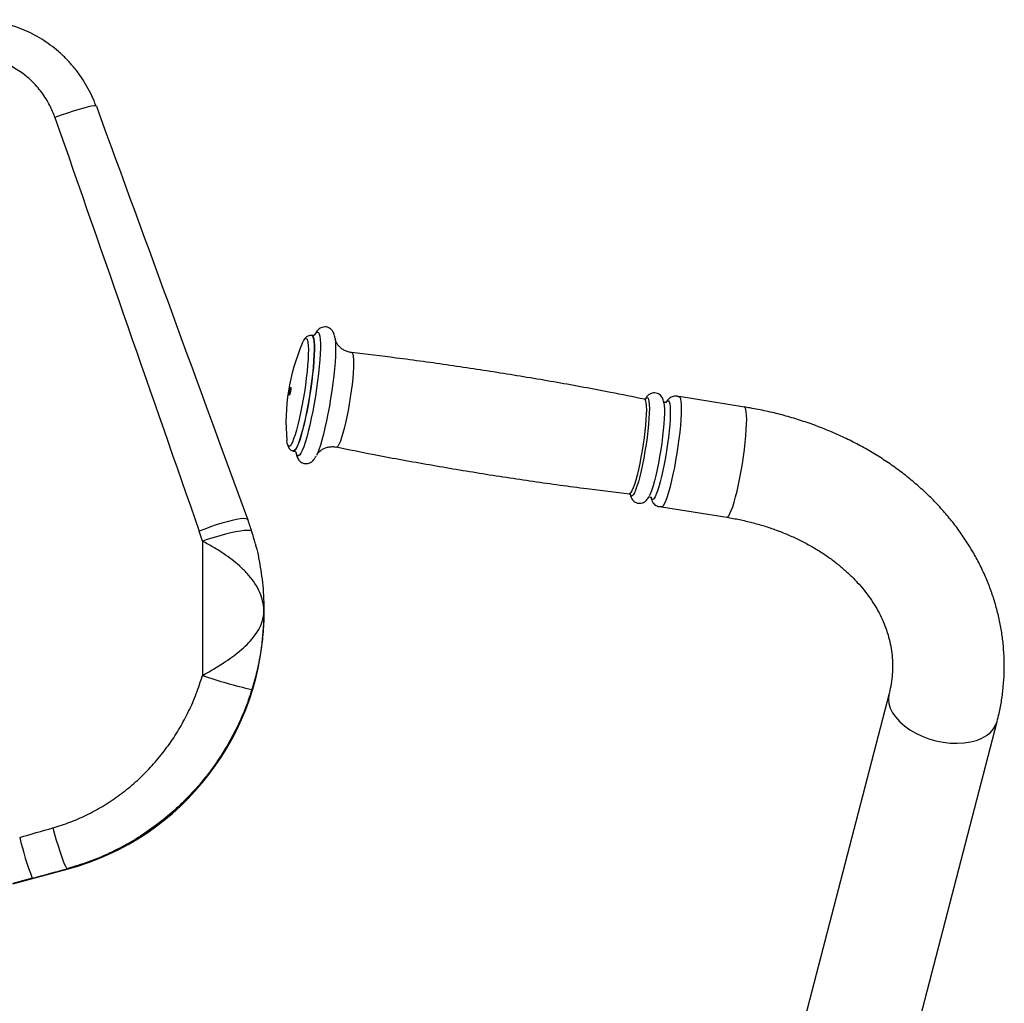
# Model space of a CAD drawing. Units: millimetres. Extents: x -520 to 12157, y 7006 to 11437.
# Drawn here: x 4035 to 4405, y 10207 to 10577 of the extents above; entities that cross this region are included whole.
import ezdxf

# ---------------------------------------------------------------- set-up
doc = ezdxf.new("R2010")
doc.units = ezdxf.units.MM

msp = doc.modelspace()

# ---------------------------------------------------------------- linework, layer by layer
at = {"color": 7, "linetype": 'Continuous', "lineweight": 25}
for p, q in [((4144.48, 10457.96), (4144.38, 10457.97)), ((4307.12, 10431.05), (4282.62, 10434.95)), ((4137.46, 10414.52), (4137.56, 10414.5)), ((4276.01, 10393.47), (4300.51, 10389.57)), ((4103.32, 10380.57), (4102.11, 10384.32)), ((4121.89, 10384.15), (4121.88, 10384.2)), ((4103.32, 10380.57), (4103.32, 10330.09)), ((4126.42, 10353.54), (4126.42, 10354.28)), ((4361.55, 10323.3), (4254.09, 9909.95)), ((4294.74, 9899.38), (4402.2, 10312.74)), ((4032, 10251.68), (4052.38, 10257.15)), ((4052.38, 10257.36), (4052.38, 10257.15)), ((4039.26, 10253.78), (4032, 10251.79))]:
    msp.add_line(p, q, dxfattribs=at)
at = {"color": 7, "linetype": 'Continuous', "lineweight": 25, "flags": 128}
for points in [[(4063.4, 10544.17), (4063.18, 10544.33), (4062.57, 10544.34), (4061.6, 10544.21), (4060.29, 10543.93), (4058.68, 10543.52), (4056.8, 10542.99), (4054.72, 10542.35), (4052.5, 10541.62), (4050.18, 10540.81), (4047.84, 10539.96)], [(4140.83, 10454.95), (4140.96, 10455.25), (4141.31, 10455.94)], [(4153.17, 10456.93), (4153.31, 10455.73), (4153.39, 10454.2), (4153.39, 10452.38), (4153.32, 10450.3), (4153.18, 10447.99), (4152.97, 10445.48), (4152.69, 10442.81), (4152.36, 10440.02), (4151.97, 10437.16), (4151.52, 10434.27), (4151.04, 10431.38), (4150.51, 10428.55), (4149.96, 10425.82), (4149.39, 10423.23), (4148.81, 10420.82), (4148.23, 10418.62), (4147.65, 10416.67), (4147.09, 10415), (4146.55, 10413.63), (4146.14, 10412.78)], [(4135.98, 10436.42), (4136.05, 10436.98), (4136.15, 10437.55), (4136.27, 10438.03), (4136.38, 10438.36), (4136.47, 10438.47), (4136.53, 10438.36), (4136.54, 10438.05), (4136.5, 10437.57), (4136.43, 10437), (4136.33, 10436.43), (4136.21, 10435.95), (4136.1, 10435.63), (4136.01, 10435.51), (4135.95, 10435.62), (4135.94, 10435.94), (4135.98, 10436.42)], [(4276.67, 10433.34), (4276.86, 10432.64), (4277, 10431.6), (4277.06, 10430.26), (4277.06, 10428.63), (4276.98, 10426.76), (4276.84, 10424.67), (4276.63, 10422.4), (4276.35, 10420), (4276.03, 10417.51), (4275.65, 10414.97), (4275.23, 10412.44), (4274.77, 10409.96), (4274.28, 10407.58), (4273.78, 10405.33), (4273.27, 10403.27), (4272.76, 10401.44), (4272.26, 10399.85), (4271.77, 10398.56), (4271.34, 10397.6)], [(4276.01, 10393.47), (4276.36, 10393.58), (4276.77, 10394.04), (4277.22, 10394.84), (4277.71, 10395.97), (4278.23, 10397.42), (4278.77, 10399.15), (4279.32, 10401.14), (4279.86, 10403.35), (4280.4, 10405.75), (4280.92, 10408.3), (4281.41, 10410.94), (4281.87, 10413.64), (4282.28, 10416.35), (4282.64, 10419.03), (4282.94, 10421.62), (4283.18, 10424.09), (4283.36, 10426.38), (4283.47, 10428.47), (4283.5, 10430.32), (4283.47, 10431.88), (4283.36, 10433.15), (4283.18, 10434.09), (4282.94, 10434.69), (4282.64, 10434.95), (4282.62, 10434.95)], [(4277.59, 10432.58), (4277.91, 10433.08), (4278.06, 10433.24)], [(4135.2, 10417.29), (4135.12, 10417.74), (4135.03, 10418.49)], [(4138.57, 10413.67), (4138.56, 10413.72), (4138.55, 10413.75)], [(4272.22, 10396.49), (4272.15, 10396.64), (4271.98, 10397.22)], [(4120.39, 10388.57), (4120.15, 10388.86), (4119.58, 10389.02), (4118.7, 10389.06), (4117.54, 10388.96), (4116.11, 10388.73), (4114.45, 10388.38), (4112.6, 10387.92), (4110.61, 10387.35), (4108.51, 10386.69), (4106.36, 10385.95), (4104.21, 10385.16), (4102.11, 10384.32)], [(4047.06, 10272.73), (4047.69, 10270.42), (4048.34, 10268.15), (4048.99, 10265.98), (4049.64, 10263.95), (4050.25, 10262.12), (4050.82, 10260.54), (4051.33, 10259.24), (4051.77, 10258.27), (4052.12, 10257.63), (4052.38, 10257.36)]]:
    msp.add_lwpolyline(points, dxfattribs=at)
at = {"color": 8, "linetype": 'Continuous', "lineweight": 25, "flags": 128}
for points in [[(4145.59, 10458.26), (4145.76, 10458.54), (4146.2, 10459.06), (4146.6, 10459.24), (4146.93, 10459.06), (4147.21, 10458.53), (4147.42, 10457.65), (4147.56, 10456.45), (4147.64, 10454.94), (4147.64, 10453.14), (4147.57, 10451.07), (4147.43, 10448.78), (4147.22, 10446.29), (4146.95, 10443.65), (4146.62, 10440.89), (4146.23, 10438.05), (4145.79, 10435.18), (4145.31, 10432.32), (4144.79, 10429.52), (4144.24, 10426.82), (4143.68, 10424.25), (4143.1, 10421.86), (4142.52, 10419.68), (4141.95, 10417.75), (4141.39, 10416.09), (4140.86, 10414.74), (4140.35, 10413.7), (4139.89, 10413.01), (4139.47, 10412.66), (4139.11, 10412.66), (4138.8, 10413.02), (4138.57, 10413.67)], [(4141.31, 10455.94), (4141.42, 10456.12), (4141.83, 10456.65), (4142.2, 10456.84), (4142.51, 10456.69), (4142.77, 10456.19), (4142.96, 10455.35), (4143.08, 10454.19), (4143.13, 10452.73), (4143.11, 10450.99), (4143.03, 10449.01), (4142.87, 10446.81), (4142.65, 10444.44), (4142.37, 10441.93), (4142.03, 10439.33), (4141.64, 10436.68), (4141.2, 10434.03), (4140.73, 10431.42), (4140.23, 10428.9), (4139.71, 10426.52), (4139.18, 10424.3), (4138.64, 10422.29), (4138.11, 10420.53), (4137.6, 10419.04), (4137.11, 10417.85), (4136.65, 10416.98), (4136.24, 10416.44), (4135.87, 10416.25), (4135.56, 10416.41), (4135.31, 10416.91), (4135.2, 10417.29)], [(4144.38, 10457.97), (4144.54, 10457.9), (4144.83, 10457.5), (4145.05, 10456.75), (4145.21, 10455.66), (4145.29, 10454.25), (4145.3, 10452.55), (4145.24, 10450.57), (4145.11, 10448.37), (4144.92, 10445.96), (4144.65, 10443.4), (4144.33, 10440.71), (4143.94, 10437.96), (4143.51, 10435.17), (4143.04, 10432.41), (4142.53, 10429.7), (4142, 10427.11), (4141.44, 10424.66), (4140.88, 10422.4), (4140.32, 10420.38), (4139.77, 10418.61), (4139.24, 10417.13), (4138.74, 10415.97), (4138.27, 10415.13), (4137.84, 10414.65), (4137.47, 10414.52), (4137.46, 10414.52)], [(4144.48, 10457.96), (4144.64, 10457.89), (4144.93, 10457.49), (4145.15, 10456.73), (4145.3, 10455.64), (4145.39, 10454.23), (4145.4, 10452.53), (4145.34, 10450.56), (4145.21, 10448.35), (4145.02, 10445.95), (4144.75, 10443.38), (4144.43, 10440.7), (4144.04, 10437.94), (4143.61, 10435.16), (4143.14, 10432.39), (4142.63, 10429.69), (4142.1, 10427.09), (4141.54, 10424.64), (4140.98, 10422.39), (4140.42, 10420.36), (4139.87, 10418.59), (4139.34, 10417.11), (4138.83, 10415.95), (4138.37, 10415.12), (4137.94, 10414.63), (4137.57, 10414.5), (4137.57, 10414.5)], [(4159.34, 10451.54), (4159.57, 10451.4), (4159.81, 10450.93), (4159.98, 10450.11), (4160.08, 10448.98), (4160.11, 10447.56), (4160.08, 10445.86), (4159.97, 10443.93), (4159.8, 10441.8), (4159.57, 10439.52), (4159.27, 10437.12), (4158.92, 10434.66), (4158.53, 10432.18), (4158.1, 10429.73), (4157.63, 10427.36), (4157.15, 10425.11), (4156.65, 10423.03), (4156.15, 10421.16), (4155.65, 10419.54), (4155.18, 10418.19), (4154.73, 10417.15), (4154.31, 10416.43), (4153.94, 10416.05), (4153.68, 10415.99)], [(4269.51, 10434.04), (4269.71, 10433.91), (4269.95, 10433.43), (4270.12, 10432.61), (4270.22, 10431.48), (4270.26, 10430.05), (4270.22, 10428.35), (4270.12, 10426.41), (4269.95, 10424.28), (4269.71, 10421.99), (4269.42, 10419.59), (4269.07, 10417.12), (4268.67, 10414.64), (4268.24, 10412.18), (4267.77, 10409.81), (4267.28, 10407.56), (4266.78, 10405.47), (4266.28, 10403.6), (4265.79, 10401.97), (4265.31, 10400.62), (4264.86, 10399.58), (4264.45, 10398.86), (4264.07, 10398.47), (4263.84, 10398.41)], [(4270.22, 10434.46), (4270.52, 10434.61), (4270.83, 10434.47), (4271.07, 10433.97), (4271.25, 10433.13), (4271.36, 10431.95), (4271.39, 10430.46), (4271.36, 10428.69), (4271.25, 10426.68), (4271.07, 10424.45), (4270.82, 10422.07), (4270.52, 10419.57), (4270.15, 10417), (4269.74, 10414.41), (4269.29, 10411.86), (4268.8, 10409.39), (4268.3, 10407.04), (4267.78, 10404.88), (4267.25, 10402.93), (4266.74, 10401.23), (4266.24, 10399.83), (4265.77, 10398.74), (4265.34, 10397.99), (4264.95, 10397.59), (4264.62, 10397.55), (4264.39, 10397.78)], [(4278.06, 10433.24), (4278.28, 10433.4), (4278.6, 10433.37), (4278.86, 10433), (4279.06, 10432.29), (4279.19, 10431.25), (4279.26, 10429.91), (4279.25, 10428.28), (4279.17, 10426.41), (4279.03, 10424.32), (4278.82, 10422.05), (4278.55, 10419.65), (4278.22, 10417.16), (4277.84, 10414.62), (4277.42, 10412.09), (4276.96, 10409.61), (4276.48, 10407.23), (4275.97, 10404.98), (4275.46, 10402.92), (4274.95, 10401.09), (4274.45, 10399.5), (4273.97, 10398.21), (4273.52, 10397.22), (4273.1, 10396.56), (4272.73, 10396.24), (4272.41, 10396.27), (4272.22, 10396.49)], [(4300.51, 10389.57), (4300.85, 10389.68), (4301.27, 10390.13), (4301.72, 10390.94), (4302.21, 10392.07), (4302.73, 10393.51), (4303.27, 10395.25), (4303.82, 10397.24), (4304.36, 10399.45), (4304.9, 10401.85), (4305.42, 10404.4), (4305.91, 10407.04), (4306.36, 10409.74), (4306.78, 10412.45), (4307.14, 10415.13), (4307.44, 10417.72), (4307.68, 10420.19), (4307.86, 10422.48), (4307.97, 10424.57), (4308, 10426.41), (4307.97, 10427.98), (4307.86, 10429.25), (4307.68, 10430.19), (4307.44, 10430.79), (4307.14, 10431.05), (4307.12, 10431.05)], [(4121.88, 10384.2), (4121.66, 10384.42), (4121.1, 10384.59), (4120.22, 10384.64), (4119.04, 10384.58), (4117.59, 10384.4), (4115.91, 10384.11), (4114.03, 10383.71), (4111.99, 10383.22), (4109.86, 10382.65), (4107.66, 10382), (4105.47, 10381.3), (4103.32, 10380.57)], [(4361.54, 10323.28), (4361.47, 10322.97), (4361.29, 10321.3), (4361.47, 10319.56), (4361.99, 10317.8), (4362.86, 10316.04), (4364.05, 10314.32), (4365.54, 10312.66), (4367.32, 10311.09), (4369.34, 10309.64), (4371.58, 10308.34), (4374, 10307.19), (4376.54, 10306.24), (4379.18, 10305.49), (4381.87, 10304.95), (4384.56, 10304.63), (4387.2, 10304.54), (4389.75, 10304.69), (4392.16, 10305.06), (4394.4, 10305.65), (4396.42, 10306.46), (4398.2, 10307.46), (4399.69, 10308.64), (4400.88, 10309.99), (4401.75, 10311.47), (4402.2, 10312.74)]]:
    msp.add_lwpolyline(points, dxfattribs=at)
at = {"color": 7, "linetype": 'Continuous', "lineweight": 25}
for centre, radius, start, end in [((4209.72, 10425.29), 75, 156.7033, 185.2031), ((4272.31, 10432.39), 2.94, 135.255, 153.3012), ((4266.91, 10399.07), 2.83, 189.2019, 207.2349), ((4026.58, 10353.6), 99.84, 284.9768, 359.968), ((4163.26, 10503.8), 183.76, 250.9657, 256.9911), ((4160.36, 10299.22), 129.34, 193.4429, 200.5683)]:
    msp.add_arc(centre, radius, start, end, dxfattribs=at)
for centre, major_axis, ratio, start_param, end_param in [((4032.52, 10647.97), (-314.94, 864.06), 0.00715, 1.688611, 1.873108), ((4018.42, 10642.85), (-299.95, 864.04), 0.006557, 1.687883, 1.87238), ((4018.42, 10282.86), (299.96, 84.81), 0.056448, 4.750247, 4.792012), ((4022.32, 10268.41), (314.96, 84.81), 0.056838, 4.750902, 4.792667)]:
    msp.add_ellipse(centre, major_axis=major_axis, ratio=ratio, start_param=start_param, end_param=end_param, dxfattribs=at)
for points, knots in [([(4063.3, 10544.23), (4063.16, 10544.62), (4062.6, 10546.27), (4061.3, 10549.06), (4059.42, 10552.57), (4057.24, 10555.93), (4054.8, 10559.11), (4052.12, 10562.08), (4049.22, 10564.81), (4046.13, 10567.27), (4042.89, 10569.45), (4039.49, 10571.37), (4035.93, 10573.02), (4032.22, 10574.4), (4028.39, 10575.5), (4024.47, 10576.28), (4021.6, 10576.7), (4020.05, 10576.76), (4019.83, 10576.76)], [0, 0, 0, 0, 0.021574, 0.090785, 0.160349, 0.230123, 0.2999, 0.369525, 0.438864, 0.507794, 0.575504, 0.643123, 0.711338, 0.780106, 0.849347, 0.918949, 0.988779, 1, 1, 1, 1]), ([(4047.84, 10539.96), (4047.23, 10541.5), (4045.91, 10544.84), (4042.95, 10549.51), (4039.15, 10553.84), (4034.69, 10557.43), (4029.73, 10560.18), (4024.38, 10562.08), (4020.66, 10562.54), (4018.8, 10562.78)], [0, 0, 0, 0, 0.127424, 0.275339, 0.423224, 0.568274, 0.71329, 0.856655, 1, 1, 1, 1]), ([(4145.65, 10458.25), (4145.64, 10458.24), (4145.63, 10458.22), (4145.35, 10458.04), (4144.87, 10457.89), (4144.57, 10457.97), (4144.48, 10457.99)], [0, 0, 0, 0, 0.275922, 0.570526, 0.868886, 1, 1, 1, 1]), ([(4153.13, 10457.11), (4153.09, 10457.38), (4153, 10457.94), (4152.76, 10458.67), (4152.42, 10459.41), (4151.93, 10460.08), (4151.23, 10460.68), (4150.32, 10461.11), (4149.29, 10461.24), (4148.32, 10461.06), (4147.54, 10460.68), (4146.92, 10460.21), (4146.39, 10459.63), (4145.95, 10459.01), (4145.69, 10458.51), (4145.57, 10458.27)], [0, 0, 0, 0, 0.087521, 0.186996, 0.26482, 0.335612, 0.40245, 0.468102, 0.540072, 0.605948, 0.669651, 0.736534, 0.813275, 0.911318, 1, 1, 1, 1]), ([(4144.38, 10457.95), (4144.13, 10457.98), (4143.61, 10458.03), (4142.92, 10457.76), (4142.37, 10457.39), (4141.92, 10456.91), (4141.61, 10456.5), (4141.44, 10456.17), (4141.41, 10456.1)], [0, 0, 0, 0, 0.1467648, 0.3084666, 0.4739865, 0.6662721, 0.9217114, 1, 1, 1, 1]), ([(4159.35, 10451.57), (4158.94, 10451.62), (4158.03, 10451.75), (4156.76, 10452.28), (4155.61, 10453), (4154.71, 10453.82), (4154.07, 10454.63), (4153.64, 10455.35), (4153.39, 10455.92), (4153.27, 10456.28), (4153.23, 10456.44), (4153.24, 10456.41), (4153.24, 10456.41)], [0, 0, 0, 0, 0.107943, 0.23609, 0.355799, 0.46807, 0.572917, 0.670973, 0.765661, 0.862785, 0.966461, 1, 1, 1, 1]), ([(4269.51, 10434), (4265.26, 10434.86), (4254.34, 10437.08), (4236.69, 10440.3), (4216.57, 10443.7), (4196.4, 10446.77), (4177.32, 10449.4), (4164.96, 10450.86), (4159.34, 10451.52)], [0, 0, 0, 0, 0.1164986, 0.2994882, 0.4823927, 0.6652112, 0.8479429, 1, 1, 1, 1]), ([(4276.86, 10432.67), (4276.85, 10432.71), (4276.81, 10433.1), (4276.65, 10433.66), (4276.35, 10434.45), (4275.91, 10435.14), (4275.29, 10435.76), (4274.46, 10436.23), (4273.49, 10436.44), (4272.53, 10436.35), (4271.7, 10436.04), (4271.06, 10435.6), (4270.54, 10435.08), (4270.16, 10434.59), (4269.97, 10434.23), (4269.89, 10434.08)], [0, 0, 0, 0, 0.015269, 0.146988, 0.240484, 0.319094, 0.394343, 0.468821, 0.543566, 0.619838, 0.69067, 0.761686, 0.838961, 0.932067, 1, 1, 1, 1]), ([(4269.95, 10434.1), (4269.96, 10434.1), (4269.98, 10434.12), (4269.78, 10433.99), (4269.59, 10434.05), (4269.54, 10434.06)], [0, 0, 0, 0, 0.253795, 0.777545, 1, 1, 1, 1]), ([(4277.79, 10432.87), (4277.79, 10432.87), (4277.81, 10432.89), (4277.58, 10432.74), (4277.01, 10432.77), (4276.74, 10433.04), (4276.75, 10433.04), (4276.75, 10433.04)], [0, 0, 0, 0, 0.116553, 0.343881, 0.59125, 0.842974, 1, 1, 1, 1]), ([(4282.67, 10434.72), (4282.54, 10434.8), (4282.15, 10435.03), (4281.32, 10435.18), (4280.37, 10435.11), (4279.54, 10434.79), (4278.9, 10434.35), (4278.38, 10433.83), (4278, 10433.34), (4277.81, 10432.98), (4277.72, 10432.82)], [0, 0, 0, 0, 0.063526, 0.194979, 0.329117, 0.453689, 0.578583, 0.714487, 0.87823, 1, 1, 1, 1]), ([(4402.2, 10312.74), (4402.45, 10313.74), (4403.11, 10316.42), (4403.93, 10320.81), (4404.57, 10325.89), (4404.89, 10330.99), (4404.89, 10336.1), (4404.58, 10341.19), (4403.96, 10346.26), (4403.02, 10351.29), (4401.77, 10356.27), (4400.21, 10361.2), (4398.36, 10366.05), (4396.2, 10370.81), (4393.74, 10375.49), (4391, 10380.05), (4387.97, 10384.49), (4384.67, 10388.81), (4381.09, 10392.97), (4377.26, 10396.99), (4373.18, 10400.84), (4368.85, 10404.51), (4364.3, 10407.99), (4359.53, 10411.28), (4354.56, 10414.36), (4349.41, 10417.23), (4344.08, 10419.87), (4338.58, 10422.29), (4332.95, 10424.47), (4327.18, 10426.41), (4321.31, 10428.1), (4315.33, 10429.54), (4310.58, 10430.48), (4307.83, 10430.93), (4307.12, 10431.05)], [0, 0, 0, 0, 0.019166, 0.050861, 0.082498, 0.114072, 0.145605, 0.177119, 0.208629, 0.240158, 0.271728, 0.303358, 0.335066, 0.366868, 0.398775, 0.430795, 0.462935, 0.495194, 0.52757, 0.560059, 0.592653, 0.625343, 0.658118, 0.690967, 0.723879, 0.756843, 0.78985, 0.82289, 0.855955, 0.88904, 0.922139, 0.955249, 0.988366, 1, 1, 1, 1]), ([(4135.25, 10417.06), (4135.32, 10416.77), (4135.44, 10416.28), (4135.78, 10415.62), (4136.25, 10415.07), (4136.84, 10414.65), (4137.29, 10414.58), (4137.47, 10414.55)], [0, 0, 0, 0, 0.310389, 0.529771, 0.712697, 0.886927, 1, 1, 1, 1]), ([(4137.53, 10414.5), (4137.74, 10414.44), (4138.17, 10414.33), (4138.51, 10414), (4138.59, 10413.84), (4138.58, 10413.87), (4138.58, 10413.87)], [0, 0, 0, 0, 0.290524, 0.594236, 0.888381, 1, 1, 1, 1]), ([(4138.5, 10413.84), (4138.58, 10413.42), (4138.71, 10412.72), (4139.06, 10411.83), (4139.5, 10411.1), (4140.12, 10410.47), (4140.94, 10409.97), (4141.92, 10409.71), (4142.91, 10409.77), (4143.77, 10410.06), (4144.46, 10410.5), (4145.02, 10411.02), (4145.53, 10411.69), (4145.86, 10412.19), (4146.04, 10412.57), (4146.06, 10412.61)], [0, 0, 0, 0, 0.147509, 0.240851, 0.313888, 0.38189, 0.447857, 0.513536, 0.581714, 0.645796, 0.710631, 0.781946, 0.868512, 0.986837, 1, 1, 1, 1]), ([(4146.37, 10413.26), (4146.37, 10413.25), (4146.35, 10413.22), (4146.43, 10413.36), (4146.67, 10413.69), (4147.12, 10414.18), (4147.81, 10414.77), (4148.75, 10415.36), (4149.95, 10415.85), (4151.32, 10416.13), (4152.6, 10416.19), (4153.37, 10416.02), (4153.67, 10415.95)], [0, 0, 0, 0, 0.025003, 0.135532, 0.237688, 0.337986, 0.441024, 0.552045, 0.671105, 0.795023, 0.921221, 1, 1, 1, 1]), ([(4153.68, 10416.02), (4158.22, 10415.1), (4169.44, 10412.82), (4187.38, 10409.55), (4207.51, 10406.15), (4227.68, 10403.08), (4246.46, 10400.49), (4258.53, 10399.06), (4263.85, 10398.44)], [0, 0, 0, 0, 0.124573, 0.307552, 0.490446, 0.673254, 0.855974, 1, 1, 1, 1]), ([(4263.85, 10398.39), (4263.87, 10398.39), (4264.03, 10398.41), (4264.25, 10398.2), (4264.24, 10398.21), (4264.24, 10398.21)], [0, 0, 0, 0, 0.108186, 0.668872, 1, 1, 1, 1]), ([(4264.2, 10398.24), (4264.23, 10398.04), (4264.31, 10397.58), (4264.57, 10396.91), (4265, 10396.18), (4265.59, 10395.55), (4266.4, 10395.06), (4267.36, 10394.8), (4268.34, 10394.85), (4269.18, 10395.15), (4269.85, 10395.58), (4270.38, 10396.08), (4270.84, 10396.7), (4271.12, 10397.13), (4271.26, 10397.44), (4271.27, 10397.45)], [0, 0, 0, 0, 0.079441, 0.18662, 0.26537, 0.340695, 0.414989, 0.489478, 0.566536, 0.637554, 0.708058, 0.783953, 0.874124, 0.995646, 1, 1, 1, 1]), ([(4271.03, 10397.11), (4271.02, 10397.11), (4271, 10397.09), (4271.21, 10397.24), (4271.77, 10397.23), (4272.07, 10396.95), (4272.07, 10396.94), (4272.07, 10396.94)], [0, 0, 0, 0, 0.101363, 0.328227, 0.575698, 0.826017, 1, 1, 1, 1]), ([(4272.06, 10396.91), (4272.09, 10396.74), (4272.16, 10396.3), (4272.41, 10395.66), (4272.84, 10394.94), (4273.43, 10394.3), (4274.24, 10393.81), (4275.16, 10393.55), (4275.75, 10393.62), (4276.03, 10393.64)], [0, 0, 0, 0, 0.125128, 0.322338, 0.467239, 0.605837, 0.742538, 0.8796, 1, 1, 1, 1]), ([(4121.88, 10384.18), (4121.88, 10384.19), (4121.45, 10385.69), (4120.91, 10387.15), (4120.36, 10388.61)], [0, 0, 0, 0, 0.002843, 1, 1, 1, 1]), ([(4300.51, 10389.57), (4301.31, 10389.44), (4303.72, 10389.04), (4307.67, 10388.21), (4312.32, 10387.01), (4316.85, 10385.6), (4321.24, 10383.99), (4325.48, 10382.19), (4329.55, 10380.21), (4333.43, 10378.06), (4337.12, 10375.74), (4340.6, 10373.28), (4343.85, 10370.68), (4346.87, 10367.95), (4349.65, 10365.11), (4352.18, 10362.17), (4354.46, 10359.13), (4356.48, 10356.01), (4358.24, 10352.81), (4359.73, 10349.54), (4360.94, 10346.2), (4361.88, 10342.8), (4362.52, 10339.35), (4362.87, 10335.84), (4362.91, 10332.3), (4362.63, 10328.75), (4362.14, 10325.74), (4361.7, 10323.93), (4361.55, 10323.3)], [0, 0, 0, 0, 0.0192, 0.057614, 0.096009, 0.134387, 0.17275, 0.211105, 0.249455, 0.287814, 0.326196, 0.364623, 0.403123, 0.441731, 0.48049, 0.519453, 0.558681, 0.598245, 0.638222, 0.678693, 0.719731, 0.76139, 0.803683, 0.84656, 0.889884, 0.933437, 0.976866, 1, 1, 1, 1]), ([(4123.2, 10379.52), (4123.05, 10380.11), (4122.65, 10381.65), (4122.2, 10383.21), (4121.88, 10384.17), (4121.87, 10384.2)], [0, 0, 0, 0, 0.369953, 0.978816, 1, 1, 1, 1]), ([(4126.42, 10354.28), (4126.42, 10354.29), (4126.42, 10355.77), (4126.05, 10358.4), (4124.62, 10362.13), (4122.67, 10365.37), (4120.18, 10368.44), (4117.42, 10371.17), (4114.39, 10373.68), (4111.09, 10376.06), (4107.34, 10378.42), (4104.68, 10379.85), (4103.32, 10380.57)], [0, 0, 0, 0, 0.0015168, 0.1496, 0.2645593, 0.3823631, 0.4868319, 0.5937372, 0.685897, 0.7800718, 0.8879184, 1, 1, 1, 1]), ([(4123.2, 10379.5), (4123.27, 10379.25), (4123.75, 10377.53), (4124.78, 10372.74), (4126.03, 10364.87), (4126.4, 10358.21), (4126.42, 10354.63), (4126.42, 10354.34), (4126.42, 10354.3), (4126.42, 10354.28)], [0, 0, 0, 0, 0.030506, 0.2100849, 0.5745835, 0.9662965, 0.9947602, 0.9975247, 1, 1, 1, 1]), ([(4103.32, 10330.09), (4104.63, 10330.82), (4107.28, 10332.31), (4111.02, 10334.63), (4114.37, 10336.94), (4117.38, 10339.26), (4120.16, 10341.77), (4122.63, 10344.5), (4124.6, 10347.39), (4126.04, 10350.66), (4126.42, 10352.97), (4126.42, 10354.26), (4126.42, 10354.28)], [0, 0, 0, 0, 0.107737, 0.21993, 0.312053, 0.406264, 0.510696, 0.617638, 0.732571, 0.8504, 0.998483, 1, 1, 1, 1]), ([(4126.42, 10354.28), (4126.42, 10354.25), (4126.42, 10354.21), (4126.42, 10353.9), (4126.4, 10351), (4126.15, 10345.8), (4125.23, 10338.54), (4123.87, 10331.6), (4122.55, 10327.03), (4121.89, 10324.75)], [0, 0, 0, 0, 0.002081, 0.004837, 0.031132, 0.295162, 0.530193, 0.76682, 1, 1, 1, 1]), ([(4047.06, 10272.73), (4049.2, 10273.41), (4053.48, 10274.75), (4059.7, 10277.49), (4065.74, 10280.75), (4071.51, 10284.56), (4076.94, 10288.83), (4082.03, 10293.58), (4086.76, 10298.79), (4091.06, 10304.41), (4094.88, 10310.35), (4098.22, 10316.61), (4101.11, 10323.19), (4102.59, 10327.79), (4103.32, 10330.09)], [0, 0, 0, 0, 0.080218, 0.16044, 0.243125, 0.325814, 0.408239, 0.490668, 0.575432, 0.660197, 0.743979, 0.82776, 0.91388, 1, 1, 1, 1]), ([(4121.89, 10324.75), (4121, 10322.11), (4119.22, 10316.83), (4115.7, 10309.16), (4111.56, 10301.72), (4106.81, 10294.67), (4101.54, 10288.11), (4095.76, 10282.02), (4089.44, 10276.38), (4082.68, 10271.31), (4075.62, 10266.88), (4068.24, 10263.06), (4060.5, 10259.8), (4055.09, 10258.17), (4052.38, 10257.36)], [0, 0, 0, 0, 0.082528, 0.165058, 0.250025, 0.334995, 0.417389, 0.499784, 0.584508, 0.669231, 0.750764, 0.832295, 0.916148, 1, 1, 1, 1])]:
    msp.add_open_spline(points, degree=3, knots=knots, dxfattribs=at)

doc.saveas('drawing.dxf')
